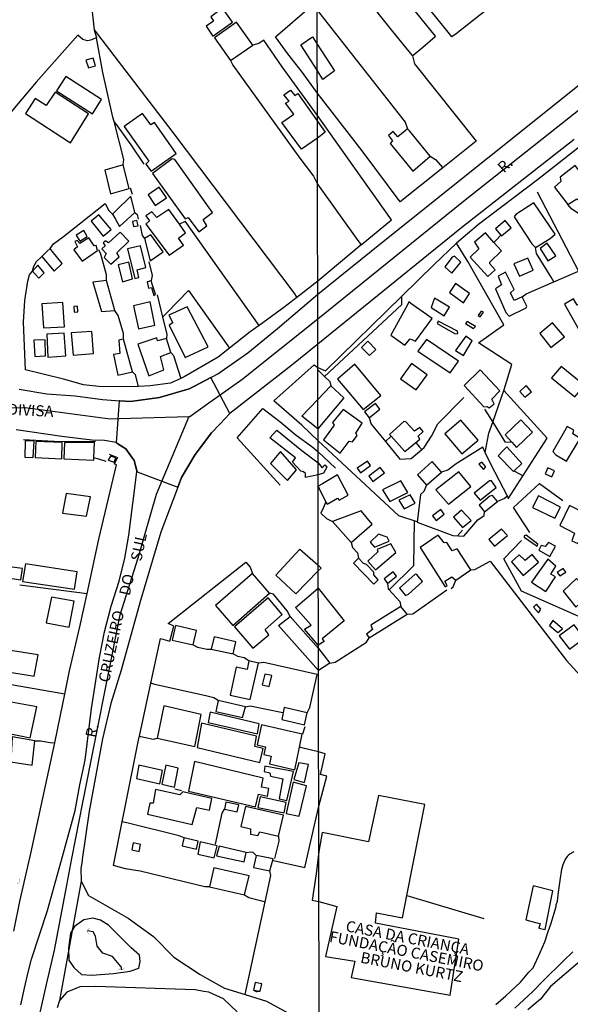
# Model space of a CAD drawing. Units: millimetres. Extents: x 176992 to 355512, y 94 to 1668715441.
# Drawn here: x 354959 to 355084, y 3339215 to 3339439 of the extents above; entities that cross this region are included whole.
import ezdxf
from ezdxf.enums import TextEntityAlignment as Align

# ---------------------------------------------------------------- set-up
doc = ezdxf.new("R2010")
doc.units = ezdxf.units.MM
doc.header["$LTSCALE"] = 10
for name, color, linetype in [('V-BUEIRO', 5, 'Continuous'), ('V-CRUZAMENTO', 1, 'Continuous'), ('V-EDIFICACAO', 2, 'Continuous'), ('V-EDIFICACAO_IDENTIFICADA', 6, 'Continuous'), ('V-EIXO_DE_LOGRADOURO', 3, 'Continuous'), ('V-LOTE', 1, 'Continuous'), ('V-NOME_DOS_LOGRADOUROS', 7, 'Continuous'), ('V-QUADRA', 6, 'Continuous'), ('V-REFERENCIA', 2, 'Continuous'), ('V-TESTADA', 141, 'Continuous'), ('V-VALETA', 6, 'Continuous'), ('X-LIMITE_1000', 7, 'Continuous')]:
    doc.layers.add(name, color=color, linetype=linetype)
doc.styles.get("Standard").update_dxf_attribs({"font": 'ARIAL.TTF'})

# ---------------------------------------------------------------- blocks, each defined once
blk = doc.blocks.new('305')
at = {"color": 0, "linetype": 'ByBlock', "lineweight": -2, "const_width": 0.05}
blk.add_lwpolyline([(0.73, 0.39, 0.60863), (-0.73, 0.38)], format="xyb", dxfattribs=at)
blk = doc.blocks.new('872FIIIP_img_geo')
at = {"layer": 'V-CRUZAMENTO'}
blk.add_lwpolyline([(177803.17, 1670717.06), (177805.48, 1670719.46), (177801.14, 1670727.64), (177797.26, 1670725.58), (177796.26, 1670725.05), (177789.52, 1670723.08), (177782.9, 1670722.18), (177780.47, 1670722.35), (177780.36, 1670722.36), (177779.7, 1670712.86), (177780.08, 1670712.62), (177781.87, 1670711.45), (177783.75, 1670708.78), (177784.41, 1670706.23), (177793.65, 1670702.78), (177794.38, 1670704.75), (177794.46, 1670704.97), (177797.56, 1670710.16), (177801.31, 1670715.12)], close=True, dxfattribs=at)
at = {"layer": 'V-EDIFICACAO'}
for points in [[(177849.27, 1670802.66), (177852.04, 1670805.07), (177852.11, 1670805.14), (177845.65, 1670813.2), (177844.12, 1670812.14), (177842.53, 1670813.96), (177839.37, 1670811.16), (177838.84, 1670810.69), (177839.37, 1670810.02), (177842.38, 1670806.21), (177846.77, 1670800.85), (177846.89, 1670800.7), (177847.07, 1670800.85)], [(177803.8, 1670811.48), (177801.12, 1670809.53), (177801.75, 1670808.55), (177800.09, 1670807.4), (177801.63, 1670805.14), (177806.1, 1670808.29), (177803.8, 1670811.48)], [(177801.97, 1670804.8), (177805.58, 1670799.65), (177810.65, 1670803.1), (177806.95, 1670808.33), (177801.97, 1670804.8)], [(177825.29, 1670797.45), (177821.6, 1670803.19), (177824.19, 1670804.97), (177825.28, 1670803.3), (177829.19, 1670797.24), (177826.57, 1670795.34), (177825.29, 1670797.45)], [(177772.81, 1670799.69), (177773.41, 1670797.95), (177774.98, 1670798.42), (177774.47, 1670800.16), (177772.81, 1670799.69)], [(177768.26, 1670795.99), (177766.13, 1670792.76), (177774.26, 1670787.48), (177776.35, 1670790.8), (177768.26, 1670795.99)], [(177765.83, 1670792.42), (177763.75, 1670789.44), (177761.28, 1670790.97), (177759.07, 1670787.56), (177769.32, 1670780.93), (177773.41, 1670787.48), (177765.83, 1670792.42)], [(177825.33, 1670782), (177821.75, 1670779.47), (177817.29, 1670785.58), (177819.99, 1670787.4), (177818.11, 1670789.91), (177818.89, 1670790.36), (177817.7, 1670791.83), (177819.25, 1670792.91), (177820.23, 1670791.65), (177820.92, 1670792.16), (177825.31, 1670785.91), (177827.12, 1670783.32), (177825.33, 1670782)], [(177788.35, 1670785.52), (177787.5, 1670785.01), (177785.62, 1670787.56), (177781.5, 1670784.63), (177787.11, 1670776.75), (177786.39, 1670776.12), (177787.62, 1670774.5), (177793.28, 1670778.5), (177788.35, 1670785.52)], [(177845.8, 1670784.14), (177845.22, 1670783.65), (177843.61, 1670782.29), (177842.49, 1670783.5), (177841.44, 1670782.61), (177842.37, 1670781.37), (177841.86, 1670780.76), (177846.98, 1670774.53), (177850.9, 1670777.93), (177846.2, 1670783.65), (177845.8, 1670784.14)], [(177792.35, 1670777.31), (177787.92, 1670773.99), (177795.33, 1670763.69), (177796.01, 1670763.94), (177798.39, 1670760.75), (177800.26, 1670762.11), (177799.41, 1670763.52), (177801.54, 1670765.09), (177792.99, 1670777.18), (177792.35, 1670777.31)], [(177777.07, 1670774.71), (177778.39, 1670769.31), (177782.6, 1670770.54), (177781.28, 1670775.95), (177777.07, 1670774.71)], [(177883.84, 1670775.8), (177880.4, 1670773.16), (177880.59, 1670772.17), (177879.1, 1670770.87), (177882.18, 1670766.89), (177884.19, 1670768.22), (177885.49, 1670767.08), (177889.15, 1670770.04), (177888.29, 1670771.28), (177887.88, 1670771.06), (177887.31, 1670771.28), (177883.84, 1670775.8)], [(177786.9, 1670769.09), (177788.52, 1670766.71), (177791.11, 1670768.45), (177789.45, 1670770.88), (177786.9, 1670769.09)], [(177778.81, 1670764.75), (177779.48, 1670763.59), (177780.43, 1670761.94), (177783.88, 1670765.13), (177783.03, 1670768.8), (177779.48, 1670765.39), (177778.81, 1670764.75)], [(177794.01, 1670762.43), (177791.62, 1670765.82), (177788.86, 1670763.99), (177787.79, 1670765.26), (177786.43, 1670764.37), (177787.2, 1670763.18), (177786.43, 1670762.45), (177791.71, 1670755.39), (177794.94, 1670757.69), (177793.84, 1670759.26), (177795.37, 1670760.5)], [(177870.34, 1670764.66), (177869.96, 1670764.09), (177874, 1670758.01), (177874.86, 1670757.18), (177878.17, 1670759.18), (177879.29, 1670760.2), (177874.42, 1670767.3), (177870.34, 1670764.66)], [(177775.75, 1670764.58), (177773.96, 1670763.13), (177776.73, 1670759.77), (177778.56, 1670761.26), (177775.75, 1670764.58)], [(177783.37, 1670763.09), (177783.62, 1670761.94), (177784.64, 1670762.11), (177784.39, 1670763.3), (177783.37, 1670763.09)], [(177866.98, 1670759.99), (177867.13, 1670759.82), (177869.32, 1670761.64), (177867.96, 1670763.26), (177865.76, 1670761.38)], [(177770.56, 1670759.98), (177771.45, 1670758.58), (177773.11, 1670759.69), (177772.34, 1670761.01), (177770.56, 1670759.98)], [(177777.92, 1670758.2), (177777.15, 1670758.67), (177776.73, 1670758.2), (177777.15, 1670757.52), (177776.39, 1670756.88), (177777.41, 1670755.77), (177776.94, 1670754.88), (177778.47, 1670753.39), (177780.35, 1670755.05), (177779.84, 1670755.94), (177782.52, 1670758.58), (177780.6, 1670760.67), (177777.92, 1670758.2)], [(177771.45, 1670758.07), (177770.81, 1670758.75), (177770.3, 1670758.54), (177770.9, 1670757.35), (177770.05, 1670756.62), (177771.92, 1670754.07), (177775.45, 1670756.45), (177775.15, 1670757.64), (177774.64, 1670757.52), (177773.49, 1670759.35), (177771.45, 1670758.07)], [(177787.5, 1670760.07), (177786.13, 1670759.22), (177787.41, 1670754.11), (177790.31, 1670756.15), (177787.5, 1670760.07)], [(177865.38, 1670758.33), (177863.44, 1670760.49), (177860.99, 1670758.39), (177861.97, 1670756.89), (177860.03, 1670754.95), (177864.04, 1670750.59), (177865.7, 1670752.06), (177864.45, 1670753.46), (177864.45, 1670753.84), (177867.1, 1670756.42)], [(177764.68, 1670756.92), (177764.03, 1670756.3), (177762.77, 1670755.09), (177765.62, 1670751.81), (177767.41, 1670753.52), (177765.18, 1670756.3), (177764.68, 1670756.92)], [(177782.26, 1670756.84), (177783.92, 1670750.15), (177784.81, 1670750.37), (177784.43, 1670752.07), (177786.39, 1670752.62), (177785.16, 1670757.56), (177782.26, 1670756.84)], [(177877.5, 1670758.17), (177875.85, 1670756.96), (177877.66, 1670754.16), (177879.41, 1670755.3), (177877.5, 1670758.17)], [(177855.89, 1670754.95), (177854.27, 1670752.79), (177855.8, 1670751.36), (177857.9, 1670753.81), (177856.47, 1670755.21), (177855.89, 1670754.95)], [(177869.9, 1670753.42), (177871.17, 1670750.62), (177874.29, 1670752.02), (177873.05, 1670754.73), (177869.9, 1670753.42)], [(177760.68, 1670751.81), (177761.31, 1670751.09), (177762.09, 1670750.2), (177763.32, 1670751.43), (177761.92, 1670753.13), (177761.31, 1670752.48), (177760.68, 1670751.81)], [(177780.09, 1670753.22), (177781.11, 1670749.39), (177783.41, 1670750.03), (177782.52, 1670753.86), (177780.09, 1670753.22)], [(177774.39, 1670749.26), (177776.35, 1670742.62), (177779.37, 1670742.83), (177777.45, 1670749.69), (177774.39, 1670749.26)], [(177787.62, 1670749.64), (177787.06, 1670749.48), (177786.73, 1670749.39), (177786.99, 1670747.94), (177787.71, 1670748.07), (177788.18, 1670746.28), (177788.56, 1670746.58), (177787.87, 1670748.83), (177787.62, 1670749.64)], [(177868.05, 1670751.58), (177866.33, 1670750.66), (177867.1, 1670748.68), (177865.73, 1670747.76), (177868.11, 1670742.44), (177868.85, 1670741.58), (177872.7, 1670743.46), (177872.86, 1670743.81), (177871.81, 1670745.98), (177870.02, 1670745.12), (177869.13, 1670746.9), (177870.02, 1670747.66), (177868.05, 1670751.58)], [(177856.69, 1670749), (177855.29, 1670746.93), (177858.47, 1670744.58), (177859.84, 1670746.68), (177856.69, 1670749)], [(177851.91, 1670745.66), (177851.15, 1670743.56), (177854.11, 1670741.65), (177855.32, 1670743.59), (177851.91, 1670745.66)], [(177885.65, 1670744.7), (177884.31, 1670744.04), (177883.42, 1670745.47), (177881.42, 1670744.29), (177884.7, 1670738.43), (177885.78, 1670738.78), (177886.77, 1670737.61), (177888.96, 1670738.91), (177885.65, 1670744.7)], [(177762.81, 1670744.36), (177763.15, 1670738.96), (177767.96, 1670739.13), (177767.58, 1670744.71), (177762.81, 1670744.36)], [(177770.09, 1670743.77), (177770.17, 1670742.45), (177770.98, 1670742.53), (177770.9, 1670743.81), (177770.09, 1670743.77)], [(177783.58, 1670743.94), (177784.73, 1670738.7), (177788.43, 1670739.56), (177787.37, 1670744.79), (177783.58, 1670743.94)], [(177791.58, 1670741.81), (177792.56, 1670740.02), (177791.71, 1670739.51), (177795.29, 1670732.15), (177800.52, 1670734.62), (177795.75, 1670743.68), (177791.58, 1670741.81)], [(177846.11, 1670744.79), (177845.74, 1670744.18), (177842.02, 1670737.29), (177845.2, 1670735), (177846.38, 1670736.4), (177847.59, 1670735.86), (177851.34, 1670741.04), (177846.5, 1670744.46), (177846.11, 1670744.79)], [(177861.78, 1670741.71), (177862.23, 1670741.43), (177863.02, 1670742.48), (177862.51, 1670742.73), (177861.78, 1670741.71)], [(177852.74, 1670740.47), (177852.49, 1670739.87), (177856.63, 1670737.57), (177857.17, 1670737.64), (177857.13, 1670738.15), (177852.74, 1670740.47)], [(177859.3, 1670740.34), (177858.95, 1670739.9), (177860.73, 1670738.78), (177861.18, 1670739.26), (177859.3, 1670740.34)], [(177878.71, 1670740.03), (177875.79, 1670737.67), (177878.3, 1670734.46), (177881.39, 1670736.91), (177878.71, 1670740.03)], [(177760.98, 1670736.11), (177761.24, 1670732.41), (177763.66, 1670732.58), (177763.53, 1670736.19), (177760.98, 1670736.11)], [(177763.92, 1670737.51), (177764.17, 1670732.28), (177768.22, 1670732.58), (177767.83, 1670737.68), (177763.92, 1670737.51)], [(177769.49, 1670737.81), (177769.88, 1670732.7), (177774.52, 1670733.09), (177774.17, 1670738.11), (177769.49, 1670737.81)], [(177780.26, 1670736.11), (177780.52, 1670733.13), (177779.03, 1670732.83), (177780.05, 1670728.15), (177783.41, 1670728.96), (177781.32, 1670736.32), (177780.26, 1670736.11)], [(177784.6, 1670735.21), (177787.07, 1670728.06), (177790.52, 1670729.38), (177789.71, 1670732.41), (177792.05, 1670733.34), (177791.07, 1670736.49), (177789.07, 1670735.94), (177788.86, 1670736.66), (177784.6, 1670735.21)], [(177850.07, 1670736.27), (177848.16, 1670733.63), (177855.45, 1670728.69), (177857.33, 1670731.37), (177850.07, 1670736.27)], [(177856.66, 1670733.76), (177858.5, 1670732.61), (177860.48, 1670735.98), (177859.01, 1670737), (177856.66, 1670733.76)], [(177836.8, 1670735.89), (177835.33, 1670734.46), (177837.12, 1670732.64), (177838.61, 1670734.04), (177836.8, 1670735.89)], [(177833.81, 1670730.7), (177829.92, 1670727.29), (177835.72, 1670720.39), (177839.76, 1670723.57), (177833.81, 1670730.7)], [(177846.7, 1670730.83), (177844.21, 1670727.36), (177847.75, 1670724.84), (177850.23, 1670728.22), (177846.7, 1670730.83)], [(177862.26, 1670729.36), (177858.66, 1670725.86), (177863.12, 1670721.02), (177863.88, 1670721.09), (177864.33, 1670720.77), (177865.41, 1670721.69), (177864.9, 1670722.74), (177866.75, 1670724.62), (177862.26, 1670729.36)], [(177880.65, 1670730.13), (177878.49, 1670727.55), (177883.77, 1670723.25), (177885.91, 1670725.83), (177880.65, 1670730.13)], [(177825.46, 1670715.99), (177821.78, 1670718.87), (177825.45, 1670722.63), (177828.37, 1670725.72), (177831.35, 1670723.02), (177825.46, 1670715.99)], [(177871.27, 1670724.49), (177872.38, 1670723.19), (177873.88, 1670724.4), (177872.67, 1670725.86), (177871.27, 1670724.49)], [(177836.03, 1670719.82), (177837.08, 1670718.51), (177839.5, 1670720.45), (177838.55, 1670721.76), (177836.03, 1670719.82)], [(177828.75, 1670717.43), (177829.13, 1670716.82), (177826.71, 1670713.51), (177830.46, 1670710.49), (177832.56, 1670713.2), (177833.3, 1670713.04), (177834.38, 1670714.47), (177834.03, 1670714.98), (177835.52, 1670717.24), (177831.2, 1670720.36), (177828.75, 1670717.43)], [(177842.07, 1670714.31), (177845.2, 1670710.81), (177847.65, 1670712.86), (177848.54, 1670713.61), (177848.22, 1670714.34), (177849.37, 1670715.36), (177848.57, 1670716.31), (177847.33, 1670715.45), (177845.39, 1670717.59), (177844.94, 1670717.62), (177841.7, 1670714.72)], [(177857.87, 1670717.97), (177854.27, 1670714.88), (177858.09, 1670710.3), (177861.78, 1670713.39), (177857.87, 1670717.97)], [(177869.45, 1670712.95), (177870.5, 1670711.79), (177874.13, 1670715.23), (177871.46, 1670718.03), (177867.96, 1670714.6)], [(177881.99, 1670716.54), (177878.74, 1670710.81), (177879.41, 1670710.11), (177881.86, 1670708.68), (177884.98, 1670713.8), (177883.3, 1670714.88), (177883.55, 1670715.71), (177881.99, 1670716.54)], [(177825.47, 1670708.24), (177826.45, 1670707.13), (177827, 1670707.8), (177827.48, 1670707.31), (177826.69, 1670705.91), (177825.48, 1670705.55), (177822.66, 1670704.95), (177822.66, 1670705.83), (177822.17, 1670706.24), (177821.6, 1670706.4), (177819.68, 1670708.44), (177820.37, 1670709.4), (177814.57, 1670713.97), (177816.12, 1670715.71), (177821.81, 1670711.05), (177825.47, 1670708.24)], [(177759.02, 1670713.25), (177758.94, 1670709.59), (177760.85, 1670709.51), (177761.07, 1670713.17), (177759.02, 1670713.25)], [(177761.45, 1670713.08), (177761.32, 1670709.46), (177767.32, 1670709.21), (177767.41, 1670712.91), (177761.45, 1670713.08)], [(177774.62, 1670709.43), (177774.77, 1670712.91), (177767.92, 1670712.91), (177767.79, 1670709.17), (177774.6, 1670708.87)], [(177868.3, 1670711.93), (177868.3, 1670711.93), (177867.53, 1670711.11), (177866.33, 1670709.89), (177869.83, 1670706.29), (177871.74, 1670708.13), (177869.06, 1670711.04), (177868.3, 1670711.93)], [(177778.35, 1670709.81), (177777.83, 1670708.87), (177779.24, 1670708.44), (177779.62, 1670709.38), (177778.35, 1670709.81)], [(177816.99, 1670710.87), (177814.69, 1670708.15), (177818.52, 1670704.23), (177820.61, 1670706.66), (177816.99, 1670710.87)], [(177834.38, 1670707.05), (177835.11, 1670706), (177837.37, 1670707.63), (177836.7, 1670708.68), (177834.38, 1670707.05)], [(177837.02, 1670705.21), (177837.91, 1670704.03), (177840.55, 1670705.97), (177839.6, 1670707.21), (177837.02, 1670705.21)], [(177851.41, 1670708.58), (177848.03, 1670705.56), (177850.1, 1670703.17), (177853.51, 1670706.16), (177851.41, 1670708.58)], [(177862.67, 1670708.45), (177861.94, 1670707.94), (177862.99, 1670706.77), (177863.56, 1670707.37), (177862.67, 1670708.45)], [(177877.6, 1670707.15), (177876.99, 1670705.78), (177878.52, 1670705.08), (177879.16, 1670706.42), (177877.6, 1670707.15)], [(177827.27, 1670699.41), (177827.52, 1670698.91), (177829.89, 1670700.22), (177830.24, 1670699.76), (177832.35, 1670700.93), (177829.93, 1670705.52), (177826.49, 1670703.53), (177825.49, 1670702.95), (177825.99, 1670701.94)], [(177852.17, 1670702.12), (177855.07, 1670698.87), (177860.13, 1670702.88), (177857.39, 1670706.19), (177852.17, 1670702.12)], [(177840.11, 1670702.15), (177841.76, 1670699.51), (177845.87, 1670701.55), (177844.28, 1670704.16), (177840.11, 1670702.15)], [(177864.39, 1670704.22), (177860.92, 1670701.42), (177862.29, 1670699.76), (177865.92, 1670702.66), (177864.84, 1670704.16), (177864.39, 1670704.22)], [(177768.34, 1670701.34), (177767.49, 1670696.87), (177772.94, 1670696.14), (177773.83, 1670700.57), (177768.34, 1670701.34)], [(177843.83, 1670699.76), (177845.01, 1670697.85), (177847.52, 1670699.13), (177846.35, 1670700.97), (177843.83, 1670699.76)], [(177864.49, 1670700.69), (177862.04, 1670698.65), (177863.25, 1670697.15), (177866.17, 1670699.51), (177865.09, 1670700.88), (177864.49, 1670700.69)], [(177875.53, 1670700.75), (177874.16, 1670698.14), (177879.22, 1670695.69), (177880.53, 1670698.17), (177875.53, 1670700.75)], [(177882.53, 1670698.55), (177880.37, 1670694.04), (177883.68, 1670692.29), (177883.04, 1670690.57), (177884.44, 1670689.96), (177887.5, 1670696.1), (177882.53, 1670698.55)], [(177828.75, 1670694.96), (177829.36, 1670694.28), (177832.98, 1670690.22), (177837.78, 1670694.35), (177835.24, 1670697.41), (177829.36, 1670695.19), (177828.75, 1670694.96)], [(177851.47, 1670696.26), (177852.3, 1670695.18), (177854.11, 1670696.58), (177853.35, 1670697.7), (177851.47, 1670696.26)], [(177856.18, 1670695.91), (177858.28, 1670693.56), (177860.22, 1670695.21), (177858.06, 1670697.5), (177856.18, 1670695.91)], [(177839.22, 1670692.06), (177837.34, 1670690.25), (177838.26, 1670689.13), (177841.6, 1670690.5), (177841.16, 1670691.43), (177839.22, 1670692.06)], [(177852.71, 1670691.84), (177848.64, 1670689.01), (177854.34, 1670680.15), (177854.8, 1670680.45), (177854.24, 1670681.4), (177855.8, 1670682.39), (177856.75, 1670681.65), (177860.13, 1670684.01), (177857.04, 1670688.75), (177855.93, 1670688.27), (177854.72, 1670690.15), (177854.08, 1670690.12), (177852.71, 1670691.84)], [(177864.23, 1670690.85), (177865.51, 1670689.36), (177868.46, 1670691.74), (177867.13, 1670693.18), (177864.23, 1670690.85)], [(177872.73, 1670691.87), (177872.25, 1670691.68), (177872.28, 1670691.36), (177875.18, 1670689.36), (177875.37, 1670689.8), (177872.73, 1670691.87)], [(177838.9, 1670688.56), (177839.06, 1670688.05), (177836.77, 1670685.98), (177838.52, 1670683.95), (177843.13, 1670687.89), (177842.02, 1670689.9), (177838.9, 1670688.56)], [(177876.99, 1670689.26), (177876.1, 1670689.52), (177875.56, 1670688.47), (177878.11, 1670687.03), (177879.35, 1670689.33), (177877.79, 1670690.22), (177876.99, 1670689.26)], [(177825.53, 1670685.01), (177826.19, 1670684.38), (177825.52, 1670683.73), (177820.46, 1670678.49), (177815.88, 1670682.76), (177821.32, 1670688.7), (177825.53, 1670685.01)], [(177874.07, 1670687.45), (177872.48, 1670686.11), (177871.14, 1670687.35), (177869.36, 1670685.76), (177872.03, 1670682.71), (177875.53, 1670685.73), (177874.07, 1670687.45)], [(177755.45, 1670684.69), (177755.02, 1670682.18), (177758, 1670681.71), (177758.43, 1670684.27), (177755.45, 1670684.69)], [(177759.11, 1670685.33), (177758.38, 1670681.33), (177770.22, 1670679.59), (177770.85, 1670683.5), (177759.11, 1670685.33)], [(177836.45, 1670685.16), (177835.78, 1670685.41), (177834.66, 1670686.65), (177833.49, 1670685.51), (177838.17, 1670680.7), (177839.09, 1670681.72), (177838.1, 1670682.86), (177838.1, 1670683.41), (177836.45, 1670685.16)], [(177873.91, 1670681.18), (177877.19, 1670679.05), (177879.35, 1670682.39), (177878.33, 1670682.99), (177879.45, 1670684.84), (177877.6, 1670686.4), (177873.91, 1670681.18)], [(177802.22, 1670675.88), (177806.14, 1670671.37), (177814.48, 1670678.65), (177810.61, 1670683.16), (177802.22, 1670675.88)], [(177840.49, 1670681.91), (177841.25, 1670680.86), (177843.29, 1670682.55), (177842.53, 1670683.53), (177840.49, 1670681.91)], [(177847.87, 1670682.93), (177847.49, 1670682.96), (177843.99, 1670679.81), (177845.29, 1670678.15), (177846, 1670678.44), (177849.15, 1670681.34), (177847.87, 1670682.93)], [(177879.72, 1670683.36), (177880.32, 1670682.61), (177881.71, 1670683.48), (177881.14, 1670684.27), (177879.72, 1670683.36)], [(177884.16, 1670682), (177881.1, 1670679.11), (177883.96, 1670675.51), (177887.4, 1670678.63), (177884.16, 1670682)], [(177825.53, 1670679.81), (177831.43, 1670672.42), (177826.45, 1670668.32), (177826.87, 1670667.69), (177825.54, 1670666.91), (177822.41, 1670670.53), (177823.88, 1670671.45), (177820.37, 1670675.41), (177825.53, 1670679.81)], [(177765.02, 1670677.8), (177763.79, 1670671.97), (177768.98, 1670670.99), (177770.13, 1670676.86), (177765.02, 1670677.8)], [(177806.52, 1670671.07), (177810.65, 1670666.18), (177814.31, 1670669.24), (177813.46, 1670670.44), (177817.37, 1670673.84), (177814.18, 1670677.59), (177806.52, 1670671.07)], [(177875.08, 1670676.18), (177874.38, 1670675.48), (177875.47, 1670674.24), (177876.04, 1670675.03), (177875.08, 1670676.18)], [(177837.43, 1670671.41), (177837.85, 1670670.45), (177836.45, 1670669.4), (177837.05, 1670668.51), (177845.68, 1670673.92), (177844.24, 1670675.67), (177837.43, 1670671.41)], [(177793.11, 1670671.33), (177792.35, 1670668.01), (177797.12, 1670666.95), (177797.92, 1670670.18), (177793.11, 1670671.33)], [(177825.57, 1670661.15), (177816.5, 1670671.33), (177819.12, 1670673.35), (177825.56, 1670666.11), (177828.15, 1670662.82), (177825.57, 1670661.15)], [(177878.74, 1670672.49), (177877.98, 1670671.37), (177879.89, 1670669.78), (177880.94, 1670670.61), (177878.74, 1670672.49)], [(177880.21, 1670668.99), (177882.56, 1670665.93), (177885.87, 1670668.45), (177883.61, 1670671.47), (177880.21, 1670668.99)], [(177801.88, 1670668.78), (177801.24, 1670665.97), (177806.22, 1670664.9), (177806.82, 1670667.63), (177801.88, 1670668.78)], [(177755.66, 1670665.63), (177754.64, 1670660.9), (177761.02, 1670659.8), (177762, 1670664.65), (177755.66, 1670665.63)], [(177806.86, 1670661.88), (177805.5, 1670655.5), (177810.1, 1670654.52), (177811.93, 1670662.77), (177809.76, 1670663.29), (177809.42, 1670661.33), (177806.86, 1670661.88)], [(177812.82, 1670657.84), (177814.35, 1670657.5), (177814.99, 1670659.97), (177813.42, 1670660.31), (177812.82, 1670657.84)], [(177754.17, 1670654.22), (177753.28, 1670650.18), (177755.19, 1670649.84), (177754.64, 1670646.98), (177760.17, 1670645.84), (177761.66, 1670652.9), (177754.17, 1670654.22)], [(177802.82, 1670654.31), (177802.67, 1670653.58), (177802.31, 1670651.84), (177808.31, 1670650.47), (177809.03, 1670652.9), (177803.82, 1670654.08), (177802.82, 1670654.31)], [(177790.52, 1670653.11), (177788.99, 1670645.79), (177797.54, 1670643.84), (177798.95, 1670651.11), (177790.52, 1670653.11)], [(177800.99, 1670651.67), (177800.56, 1670649.28), (177811.76, 1670646.73), (177812.14, 1670648.99), (177800.99, 1670651.67)], [(177817.76, 1670652.69), (177817.29, 1670649.96), (177822.4, 1670648.77), (177823.03, 1670651.5), (177817.76, 1670652.69)], [(177799.03, 1670649.16), (177798.05, 1670643.66), (177812.27, 1670640.26), (177813.03, 1670643.41), (177811.12, 1670643.84), (177811.54, 1670646.18), (177799.03, 1670649.16)], [(177821.26, 1670643.68), (177821.89, 1670646.69), (177812.61, 1670648.81), (177811.63, 1670644.22), (177813.54, 1670643.79), (177813.16, 1670642.05), (177814.82, 1670641.66), (177814.44, 1670639.92), (177820.18, 1670638.56)], [(177756.09, 1670646.05), (177755.75, 1670640.35), (177760.6, 1670639.62), (177761.24, 1670645.15), (177756.09, 1670646.05)], [(177797.41, 1670640.43), (177796.05, 1670633.71), (177811.25, 1670630.17), (177811.93, 1670633.02), (177814.01, 1670632.6), (177814.31, 1670634.3), (177812.61, 1670634.6), (177813.03, 1670636.64), (177797.41, 1670640.43)], [(177821.12, 1670640.17), (177820.01, 1670636.34), (177822.44, 1670635.71), (177823.33, 1670639.75), (177821.12, 1670640.17)], [(177784.81, 1670639.62), (177784.3, 1670636.6), (177789.58, 1670635.41), (177790.18, 1670638.43), (177784.81, 1670639.62)], [(177790.94, 1670639.66), (177790.05, 1670635.28), (177792.9, 1670634.64), (177793.75, 1670638.98), (177790.94, 1670639.66)], [(177813.42, 1670639.37), (177813.25, 1670638.22), (177814.57, 1670637.88), (177814.69, 1670637.15), (177817.5, 1670636.56), (177816.69, 1670631.96), (177818.4, 1670631.58), (177819.89, 1670638.17), (177813.42, 1670639.37)], [(177819.8, 1670635.75), (177818.27, 1670628.68), (177821.2, 1670628.04), (177822.82, 1670634.9), (177819.8, 1670635.75)], [(177794.77, 1670633.58), (177794.14, 1670632.9), (177788.6, 1670634.13), (177788.05, 1670630.98), (177787.28, 1670630.98), (177786.77, 1670628.47), (177796.94, 1670626.13), (177797.97, 1670630), (177800.86, 1670629.41), (177801.37, 1670632.05), (177794.77, 1670633.58)], [(177804.56, 1670631.24), (177804.27, 1670629.66), (177807.12, 1670629.02), (177807.5, 1670630.6), (177804.56, 1670631.24)], [(177812.31, 1670632.47), (177811.8, 1670630.05), (177817.76, 1670628.81), (177818.27, 1670631.15), (177812.31, 1670632.47)], [(177808.99, 1670630.22), (177807.97, 1670625.7), (177810.14, 1670625.15), (177810.18, 1670623.96), (177811.84, 1670623.62), (177812.27, 1670624.47), (177816.52, 1670623.49), (177817.67, 1670628.26), (177808.99, 1670630.22)], [(177795.07, 1670623.11), (177794.89, 1670622.34), (177794.65, 1670621.32), (177797.88, 1670620.55), (177798.26, 1670622.38), (177795.99, 1670622.9), (177795.07, 1670623.11)], [(177798.73, 1670622.21), (177798.22, 1670619.4), (177801.92, 1670618.6), (177802.56, 1670621.32), (177798.73, 1670622.21)], [(177783.5, 1670622), (177783.2, 1670620.38), (177784.9, 1670620), (177785.2, 1670621.62), (177783.5, 1670622)], [(177803.03, 1670621.24), (177802.44, 1670619.02), (177808.69, 1670617.66), (177809.2, 1670619.79), (177803.03, 1670621.24)], [(177811.46, 1670619.11), (177811.36, 1670618.71), (177810.82, 1670616.43), (177814.57, 1670615.62), (177815.29, 1670618.34), (177812.65, 1670618.87), (177811.46, 1670619.11)], [(177801.8, 1670616.3), (177800.82, 1670612), (177808.82, 1670610.17), (177809.84, 1670614.47), (177801.8, 1670616.3)], [(177811.2, 1670590.25), (177810.82, 1670588.55), (177812.35, 1670588.29), (177812.69, 1670590), (177811.2, 1670590.25)]]:
    blk.add_lwpolyline(points, close=True, dxfattribs=at)
at = {"layer": 'V-EDIFICACAO_IDENTIFICADA'}
for points in [[(177855.48, 1670587.4), (177857.46, 1670600.14), (177838.52, 1670603.76), (177838.75, 1670606.12), (177844.64, 1670604.98), (177845.63, 1670610.02), (177845.63, 1670610.02), (177849.71, 1670630.7), (177839.16, 1670632.71), (177836.95, 1670622.24), (177826.44, 1670624.36), (177825.66, 1670620.05), (177825.66, 1670620.05), (177825.04, 1670614.93), (177824.16, 1670609), (177825.68, 1670608.65), (177825.68, 1670608.65), (177829.72, 1670607.57), (177827.16, 1670596.17), (177833.8, 1670595.15), (177832.98, 1670591.39), (177855.48, 1670587.4)], [(177872.63, 1670604.48), (177874.86, 1670603.93), (177875.87, 1670603.69), (177875.87, 1670603.69), (177875.61, 1670602.65), (177875.6, 1670602.59), (177877.03, 1670602.29), (177878.75, 1670611.1), (177874.32, 1670612.22), (177872.63, 1670604.48)]]:
    blk.add_lwpolyline(points, close=True, dxfattribs=at)
at = {"layer": 'V-EIXO_DE_LOGRADOURO'}
for points in [[(177899.19, 1670799.88), (177895.85, 1670797.22), (177858.51, 1670767.57), (177825.41, 1670740.87), (177808.19, 1670727.09), (177800.15, 1670721.41), (177796.39, 1670718.75), (177796.16, 1670718.74)], [(177796.16, 1670718.74), (177780.31, 1670718.27), (177778.31, 1670718.21), (177759, 1670720.74), (177740.77, 1670720.66), (177738.44, 1670720.19), (177729.21, 1670718.31)], [(177768.25, 1670611.18), (177769.64, 1670618.41), (177772.09, 1670631.14), (177780.6, 1670673.79), (177784.66, 1670686.7), (177788.8, 1670701.14), (177790.55, 1670705.32), (177795.74, 1670717.74), (177796.16, 1670718.74)], [(177763.89, 1670589.85), (177765.65, 1670597.65), (177768.25, 1670611.18)], [(177743.85, 1670497.41), (177745.43, 1670504.82), (177757.98, 1670563.71), (177762.81, 1670585.1), (177763.89, 1670589.85)]]:
    blk.add_lwpolyline(points, dxfattribs=at)
at = {"layer": 'V-LOTE'}
for points in [[(177865.05, 1670812.15), (177856.79, 1670805.64), (177855.81, 1670805.03), (177854.99, 1670806.06), (177843.15, 1670820.82)], [(177853.83, 1670775.28), (177844.14, 1670767.51), (177835.46, 1670779.14), (177825.31, 1670792.29), (177821.98, 1670796.93), (177818.65, 1670801.14), (177815.84, 1670805.01), (177824.06, 1670812.1)], [(177824.18, 1670812.49), (177825.27, 1670811.06), (177845.28, 1670785.65), (177845.8, 1670784.14)], [(177775.18, 1670804.77), (177773.83, 1670804.2), (177773.16, 1670804.12), (177772.09, 1670804.39), (177770.94, 1670805.36), (177761.51, 1670794.72), (177756.24, 1670788.44), (177754.05, 1670785.6)], [(177774.71, 1670806.55), (177792.54, 1670783.28), (177819.95, 1670746.84), (177820.7, 1670745.84)], [(177779.19, 1670785.77), (177778.94, 1670786.77), (177776.67, 1670796.88), (177775.18, 1670804.77)], [(177835.25, 1670757.75), (177842.11, 1670763.46), (177833.83, 1670775.15), (177825.33, 1670787.11), (177817.34, 1670798.2), (177813.14, 1670804.22), (177812.06, 1670803.5), (177810.65, 1670803.1)], [(177805.58, 1670799.65), (177806.16, 1670798.56), (177821.09, 1670777.76), (177824.42, 1670773.33), (177825.35, 1670771.55), (177834.52, 1670758.76), (177835.25, 1670757.75)], [(177846.89, 1670800.7), (177847.38, 1670798.85), (177861.33, 1670781.3), (177853.83, 1670775.28)], [(177781.28, 1670775.95), (177781.39, 1670777.18), (177779.19, 1670785.77)], [(177786.05, 1670776.11), (177783.1, 1670780.46), (177779.94, 1670784.76), (177779.19, 1670785.77)], [(177890.43, 1670784.42), (177875.31, 1670772.51), (177861.88, 1670762.42), (177856.91, 1670758.16)], [(177850.9, 1670777.93), (177852.12, 1670777.15), (177853.83, 1670775.28)], [(177783.39, 1670769.17), (177782.93, 1670770.67)], [(177875.19, 1670769.79), (177884.59, 1670751.81)], [(177764.68, 1670756.92), (177765.44, 1670758.02), (177767.71, 1670759.66), (177777.16, 1670767.12), (177777.97, 1670765.54), (177778.81, 1670764.75)], [(177783.88, 1670765.13), (177784.4, 1670764.62), (177784.66, 1670763.59)], [(177894.44, 1670758.68), (177893.19, 1670759.31), (177883.05, 1670765.84), (177882.18, 1670766.89)], [(177812.14, 1670739.45), (177795.34, 1670763.13), (177795.29, 1670763.1), (177794.01, 1670762.43)], [(177785.13, 1670762.17), (177785.58, 1670759.9), (177786.13, 1670759.22)], [(177866.98, 1670759.99), (177866.02, 1670758.99), (177865.38, 1670758.33)], [(177777.45, 1670749.69), (177777.45, 1670750.93), (177776.16, 1670755.67), (177775.76, 1670756.67)], [(177835.25, 1670757.75), (177825.4, 1670749.55), (177820.7, 1670745.84)], [(177856.91, 1670758.16), (177851.81, 1670753.29), (177844.52, 1670746.15)], [(177867.73, 1670724.95), (177869.42, 1670730.58), (177861.9, 1670735.55), (177867.65, 1670739.6), (177859.46, 1670754), (177856.91, 1670758.16)], [(177879.02, 1670749.39), (177878.39, 1670750.39), (177875.03, 1670755.77), (177874.86, 1670757.18)], [(177760.68, 1670751.81), (177760.95, 1670752.92), (177761.57, 1670754), (177762.77, 1670755.09)], [(177784.73, 1670725.62), (177781.87, 1670725.51), (177775.76, 1670725.61), (177772.27, 1670725.95), (177767.71, 1670727.28), (177759.06, 1670729.42), (177758.63, 1670740.23), (177758.91, 1670745.14), (177759.61, 1670749.52), (177760.02, 1670750.92), (177760.68, 1670751.81)], [(177787.05, 1670753.92), (177787.81, 1670750.83), (177787.62, 1670749.64)], [(177879.02, 1670749.39), (177883.55, 1670751.36), (177884.59, 1670751.81)], [(177790.2, 1670741.35), (177791.22, 1670742.4), (177796.08, 1670747.41), (177805.38, 1670734.3)], [(177871.81, 1670745.98), (177872.7, 1670746.64), (177879.02, 1670749.39)], [(177788.97, 1670746.41), (177790.2, 1670741.35)], [(177820.7, 1670745.84), (177817.75, 1670743.51), (177812.14, 1670739.45)], [(177826.98, 1670727.85), (177844.5, 1670744.24), (177844.52, 1670746.15)], [(177844.52, 1670746.15), (177827.16, 1670729.15)], [(177781.32, 1670736.32), (177781.34, 1670737.63), (177780.12, 1670741.75), (177779.37, 1670742.83)], [(177790.2, 1670741.35), (177791.15, 1670737.46), (177791.07, 1670736.49)], [(177812.14, 1670739.45), (177810.1, 1670737.98), (177805.38, 1670734.3)], [(177805.38, 1670734.3), (177802.8, 1670732.29), (177795.11, 1670727.79), (177794.33, 1670727.43)], [(177792.05, 1670733.34), (177792.71, 1670732.61), (177794.33, 1670727.43)], [(177847.97, 1670694.91), (177843.78, 1670696.26), (177825.48, 1670713.29), (177821.83, 1670716.86), (177815.44, 1670722.38), (177824.57, 1670730.5), (177825.44, 1670729.92), (177827.17, 1670729.16)], [(177784.73, 1670725.62), (177784.06, 1670728.26), (177783.41, 1670728.96)], [(177794.33, 1670727.43), (177792.02, 1670726.38), (177787.38, 1670725.73), (177784.73, 1670725.62)], [(177825.44, 1670729.35), (177826.98, 1670727.85)], [(177826.98, 1670727.85), (177828.13, 1670726.73), (177828.37, 1670725.72)], [(177865.12, 1670717.47), (177867.73, 1670724.95)], [(177868.47, 1670700.73), (177868.64, 1670700.06), (177877.44, 1670713.88), (177867.66, 1670724.72), (177867.73, 1670724.95)], [(177849, 1670711.28), (177849.55, 1670711.75), (177851.25, 1670714.32), (177852.65, 1670717.16), (177858.54, 1670723.07)], [(177816.87, 1670703.22), (177807.11, 1670713.98), (177812.98, 1670720.58), (177816.84, 1670717.69), (177820.54, 1670714.59), (177824.1, 1670711.99), (177825.47, 1670710.76), (177829.45, 1670707.07)], [(177863.25, 1670720.44), (177865.12, 1670717.47)], [(177837.08, 1670718.51), (177837.57, 1670717.08), (177840.78, 1670713.09)], [(177863.42, 1670710.64), (177864.26, 1670715), (177865.12, 1670717.47)], [(177865.12, 1670717.47), (177867.9, 1670713.04), (177869.45, 1670712.95)], [(177842.07, 1670714.31), (177840.78, 1670713.09)], [(177840.78, 1670713.09), (177844.02, 1670709.07), (177846.6, 1670709.27), (177849, 1670711.28)], [(177847.65, 1670712.86), (177848.5, 1670711.86), (177849, 1670711.28)], [(177863.42, 1670710.64), (177862.87, 1670711.82), (177856.83, 1670708.06), (177854.94, 1670706.62), (177853.51, 1670706.16)], [(177777.38, 1670708.57), (177775.74, 1670709.08), (177774.62, 1670709.43)], [(177868.47, 1670700.73), (177864.67, 1670707.95), (177863.42, 1670710.64)], [(177773.06, 1670678.59), (177775.72, 1670690.91), (177779.72, 1670707.82), (177779.19, 1670708.03)], [(177870.08, 1670706.36), (177872, 1670705.34)], [(177850.1, 1670703.17), (177849.48, 1670701.8), (177848.75, 1670701.09), (177847.96, 1670694.82), (177856.04, 1670691.8), (177858.53, 1670691.63), (177861.75, 1670695.35), (177863.15, 1670696.34), (177863.25, 1670697.15)], [(177873.56, 1670692.46), (177869.8, 1670698.11), (177875.75, 1670703.55), (177881.03, 1670699.69)], [(177868.47, 1670700.73), (177867.8, 1670700.18), (177866.17, 1670699.51)], [(177827.27, 1670699.41), (177826.62, 1670697.99), (177826.11, 1670696.88), (177827.36, 1670695.64), (177828.75, 1670694.96)], [(177841.63, 1670679.43), (177847.19, 1670684.94), (177847.34, 1670695.11)], [(177858.29, 1670692.99), (177857.13, 1670691.73)], [(177832.98, 1670690.22), (177833.26, 1670689.05), (177834.4, 1670687.82), (177834.66, 1670686.65)], [(177887.95, 1670674.18), (177887.22, 1670672.21), (177871.68, 1670679.13), (177867.67, 1670686.45), (177871.68, 1670690.61)], [(177792.72, 1670671.16), (177791.49, 1670671.76), (177809.06, 1670685.72), (177810.05, 1670684.6), (177810.61, 1670683.16)], [(177860.13, 1670684.01), (177861.07, 1670684.04), (177864.5, 1670685.98), (177881.84, 1670663.36), (177888.21, 1670656.42), (177907.23, 1670634.94), (177910.87, 1670631.07)], [(177757.81, 1670680.56), (177773.06, 1670678.59)], [(177841.25, 1670680.86), (177841.41, 1670679.67), (177841.63, 1670679.43)], [(177855.67, 1670679.75), (177856.13, 1670680.14), (177856.75, 1670681.65)], [(177768.04, 1670655.75), (177769.11, 1670661.06), (177771.42, 1670671.01), (177773.06, 1670678.59)], [(177819.12, 1670673.35), (177818.48, 1670674.65), (177815.36, 1670678.42), (177814.48, 1670678.65)], [(177841.63, 1670679.43), (177844.01, 1670676.8), (177844.24, 1670675.67)], [(177845.68, 1670673.92), (177847.02, 1670673.99), (177854.67, 1670679.4)], [(177787.53, 1670658.24), (177789.71, 1670668.39), (177791.86, 1670667.8)], [(177797.12, 1670666.95), (177798.14, 1670666.44), (177800.28, 1670665.94), (177801.24, 1670665.97)], [(177828.15, 1670662.82), (177829.36, 1670662.98), (177836.49, 1670667.55), (177837.05, 1670668.51)], [(177809.76, 1670663.29), (177808.68, 1670663.99), (177807.31, 1670664.28), (177806.22, 1670664.9)], [(177823.03, 1670651.5), (177823.58, 1670652.72), (177825.26, 1670660.21), (177813.18, 1670662.92), (177811.93, 1670662.77)], [(177768.04, 1670655.75), (177754.59, 1670658.06), (177753.53, 1670657.88)], [(177784.95, 1670646.22), (177787.53, 1670658.24)], [(177802.82, 1670654.31), (177801.82, 1670654.88), (177800.32, 1670655.33), (177788.46, 1670657.91), (177787.53, 1670658.24)], [(177765.71, 1670644.66), (177767.07, 1670650.96), (177768.04, 1670655.75)], [(177809.03, 1670652.9), (177810.09, 1670653.09), (177817.51, 1670651.57)], [(177822.05, 1670646.76), (177822.56, 1670648.4)], [(177756.43, 1670601.9), (177757.88, 1670609.03), (177760.3, 1670619.59), (177765.71, 1670644.66)], [(177761.24, 1670645.15), (177762.51, 1670645.14), (177764.68, 1670644.81), (177765.71, 1670644.66)], [(177781.03, 1670626.75), (177783.01, 1670636.61), (177784.83, 1670645.67), (177784.95, 1670646.22)], [(177784.95, 1670646.22), (177785.95, 1670646.02), (177788.16, 1670645.56), (177788.99, 1670645.79)], [(177815.37, 1670617.97), (177822.5, 1670616.41), (177825.64, 1670630.29), (177827.49, 1670637.14), (177826, 1670637.52), (177827.07, 1670642.23), (177825.61, 1670642.67), (177822.41, 1670643.41), (177821.26, 1670643.68)], [(177792.98, 1670634.24), (177794.47, 1670633.87)], [(177802.18, 1670621.72), (177803.7, 1670628.72), (177804.27, 1670629.66)], [(177800.82, 1670612), (177799.78, 1670612.02), (177785.09, 1670615.56), (177781.76, 1670616.1), (177779.04, 1670616.84), (177781.03, 1670626.75)], [(177795.07, 1670623.11), (177793.99, 1670623.58), (177782.05, 1670626.51), (177781.03, 1670626.75)], [(177816.52, 1670623.49), (177816.58, 1670622.39), (177815.58, 1670618.42)], [(177809.2, 1670619.79), (177810.31, 1670619.96), (177810.65, 1670619.9), (177811.46, 1670619.11)], [(177813.47, 1670608.61), (177814.75, 1670614.59), (177814.57, 1670615.62)], [(177808.82, 1670610.17), (177809.78, 1670609.57), (177812.44, 1670608.88), (177813.47, 1670608.61)], [(177845.63, 1670610.02), (177863.13, 1670604.8)], [(177808.96, 1670587.54), (177813.47, 1670608.61)]]:
    blk.add_lwpolyline(points, dxfattribs=at)
at = {"layer": 'V-QUADRA'}
for points in [[(177757.67, 1670724.97), (177763.95, 1670723.92), (177770.34, 1670723.52), (177776.58, 1670722.62), (177780.47, 1670722.35), (177782.9, 1670722.18), (177789.52, 1670723.08), (177796.26, 1670725.05), (177797.26, 1670725.58), (177802.73, 1670728.48), (177809.55, 1670733.28), (177816.29, 1670738.77), (177825.4, 1670746.54), (177839.84, 1670758.25), (177888.12, 1670796.8)], [(177883.63, 1670781.71), (177858.1, 1670761.67), (177825.42, 1670735.22), (177825.42, 1670735.22), (177819.53, 1670730.44), (177805.48, 1670719.46), (177803.17, 1670717.06), (177803.17, 1670717.06), (177801.31, 1670715.12), (177797.56, 1670710.16), (177794.46, 1670704.97), (177794.38, 1670704.75), (177794.38, 1670704.75), (177789.82, 1670692.53), (177785.18, 1670677.03), (177780.82, 1670661.18), (177778.45, 1670653.62), (177776.54, 1670645.6), (177773.56, 1670629.15), (177771.98, 1670618.21), (177771.98, 1670618.21), (177771.94, 1670617.93), (177771.94, 1670617.93), (177771.68, 1670616.15), (177771.72, 1670613.26), (177766.8, 1670586.22), (177766.31, 1670584.51)], [(177758.03, 1670585.2), (177758.18, 1670585.88), (177758.18, 1670585.88), (177758.88, 1670589.02), (177758.88, 1670589.02), (177759.69, 1670592.64), (177759.69, 1670592.64), (177760.42, 1670595.58), (177764.1, 1670606.6), (177767.47, 1670618.87), (177767.47, 1670618.87), (177770.34, 1670629.35), (177771.39, 1670635.15), (177772.63, 1670640.78), (177774.09, 1670652.46), (177775.87, 1670664.06), (177777.03, 1670669.88), (177778.56, 1670675.7), (177780.38, 1670681.37), (177781.64, 1670686.59), (177782.57, 1670691.87), (177784.35, 1670706.25), (177784.35, 1670706.25), (177784.37, 1670706.39), (177784.37, 1670706.39), (177784.37, 1670706.39), (177783.75, 1670708.78), (177781.87, 1670711.45), (177780.08, 1670712.62), (177780.08, 1670712.62), (177779.7, 1670712.86), (177777, 1670713.36), (177774.13, 1670713.45), (177767.33, 1670714.25), (177756.98, 1670715.73)]]:
    blk.add_lwpolyline(points, dxfattribs=at)
at = {"layer": 'V-REFERENCIA'}
for points in [[(177771.72, 1670613.26), (177773.4, 1670610.06), (177782.36, 1670604.86), (177788.1, 1670600.75), (177792.73, 1670596.02), (177798.7, 1670592.1), (177800.32, 1670591.19), (177800.32, 1670591.19), (177804.25, 1670588.98), (177808.96, 1670587.54), (177808.96, 1670587.54), (177813.75, 1670586.07), (177819.42, 1670582.95)], [(177865.79, 1670585.29), (177868.11, 1670587.24), (177871.4, 1670590.36), (177873.34, 1670592.59), (177874.29, 1670593.63), (177875.9, 1670597.11), (177876.95, 1670599.54), (177877.71, 1670601.85), (177878.4, 1670603.77), (177879.06, 1670606.05), (177879.48, 1670607.52), (177879.5, 1670607.93), (177879.8, 1670608.72), (177880.02, 1670610.8), (177880.44, 1670613.45), (177880.79, 1670615.99), (177881.13, 1670617.06), (177881.32, 1670617.6), (177881.52, 1670618.11), (177882.07, 1670618.92), (177882.23, 1670619.17), (177882.58, 1670619.53), (177883.6, 1670620.03)], [(177883.31, 1670597.28), (177881.11, 1670595.15), (177876.63, 1670590.7), (177874.21, 1670588.21), (177870.12, 1670584.42)], [(177807.15, 1670583.61), (177804.01, 1670586.59), (177800.72, 1670588.06), (177799.57, 1670588.26), (177799.57, 1670588.26), (177797.62, 1670588.61), (177774.96, 1670589.37), (177771.44, 1670589.27), (177768.45, 1670588.1), (177766.8, 1670586.22)], [(177777.92, 1670603.3), (177776.09, 1670604.42), (177774.38, 1670604.92), (177772.3, 1670604.48), (177770.19, 1670603.03), (177769.27, 1670601.51), (177768.87, 1670598.11), (177768.91, 1670595.38), (177770.03, 1670593.67), (177771.82, 1670592.1), (177774.13, 1670591.94), (177779.03, 1670592.36), (177782.82, 1670592.86), (177784.81, 1670593.52), (177785.13, 1670595.07), (177784.93, 1670596.52), (177783.06, 1670598.16), (177777.92, 1670603.3)]]:
    blk.add_lwpolyline(points, dxfattribs=at)
at = {"layer": 'V-TESTADA'}
for points in [[(177758.66, 1670713.57), (177766.95, 1670713.15), (177774.96, 1670713.18)], [(177778.08, 1670710.25), (177779.94, 1670709.48), (177779.19, 1670708.03)], [(177791.86, 1670667.8), (177792.72, 1670671.16)], [(177810.82, 1670588.55), (177811.41, 1670588.25), (177811.59, 1670588.21), (177812.35, 1670588.29)]]:
    blk.add_lwpolyline(points, dxfattribs=at)
at = {"layer": 'V-VALETA'}
for points in [[(177755.41, 1670852.16), (177756.33, 1670851.16), (177760.56, 1670846.54), (177767.75, 1670835.77), (177772.77, 1670819.16), (177773.88, 1670813.5), (177774.71, 1670806.56), (177774.71, 1670806.55)], [(177774.71, 1670806.55), (177774.97, 1670805.56), (177775.18, 1670804.77)], [(177930.81, 1670594.06), (177930.5, 1670594.75), (177929.9, 1670596.06), (177922.93, 1670605.77), (177919.61, 1670608.46), (177916.57, 1670611.52), (177913.56, 1670614.79), (177910.94, 1670618), (177907.11, 1670621.88), (177903.16, 1670616.87), (177900.09, 1670612.41), (177897.5, 1670607.83), (177895.31, 1670604.44), (177890.57, 1670600.79), (177884.98, 1670595.16), (177878.25, 1670589.4), (177875.97, 1670586.52), (177873.05, 1670584.07)], [(177780.96, 1670593.14), (177780.77, 1670593.89), (177780.74, 1670593.92), (177778.86, 1670596.19), (177776.63, 1670596.92), (177775.33, 1670598.51), (177774.98, 1670600.8), (177774.41, 1670601.81), (177773.18, 1670602.04)]]:
    blk.add_lwpolyline(points, dxfattribs=at)
at = {"layer": 'X-LIMITE_1000'}
blk.add_line((177829.46, 1668730.38), (177823.88, 1671501.79), dxfattribs=at)
at = {"layer": 'V-BUEIRO'}
for p, xscale, yscale, zscale, rotation in [((177756.93, 1670613.46), 0.9999978462921479, 0.9999978462921479, 0.9999978462921479, 236.1073716223408), ((177774, 1670601.89), 0.999996542643798, 0.999996542643798, 0.999996542643798, 80.92827121366321), ((177780.77, 1670593.96), 0.999999029993403, 0.999999029993403, 0.999999029993403, 192.2227055262425)]:
    blk.add_blockref('305', p, dxfattribs=dict(at, xscale=xscale, yscale=yscale, zscale=zscale, rotation=rotation))
at = {"layer": 'V-NOME_DOS_LOGRADOUROS'}
for s, height, rotation, p in [('R.', 2.5, 43, (177868.17, 1670773.37)), ('DIVISA', 2.5, 357, (177754.95, 1670718.45)), ('SUL', 2.5, 78, (177786.12, 1670685.63)), ('DO ', 2.5, 78, (177783.51, 1670677.8)), ('CRUZEIRO', 2.5, 78, (177778.82, 1670658.09)), ('R.', 2.5, 78, (177775.85, 1670645.55)), ('CASA DA CRIANÇA', 2.4998, 349, (177831.46, 1670601.17)), ('FUNDAÇÃO CASEMIRO', 2.4998, 349, (177827.74, 1670598.78)), ('BRUNO KURTZ', 2.4998, 349, (177834.8, 1670594.05))]:
    blk.add_text(s, height=height, rotation=rotation, dxfattribs=at).set_placement(p, align=Align.BOTTOM_LEFT)

msp = doc.modelspace()

# ---------------------------------------------------------------- block references
msp.add_blockref('872FIIIP_img_geo', (177200.807, 1668629.968))

doc.saveas('drawing.dxf')
